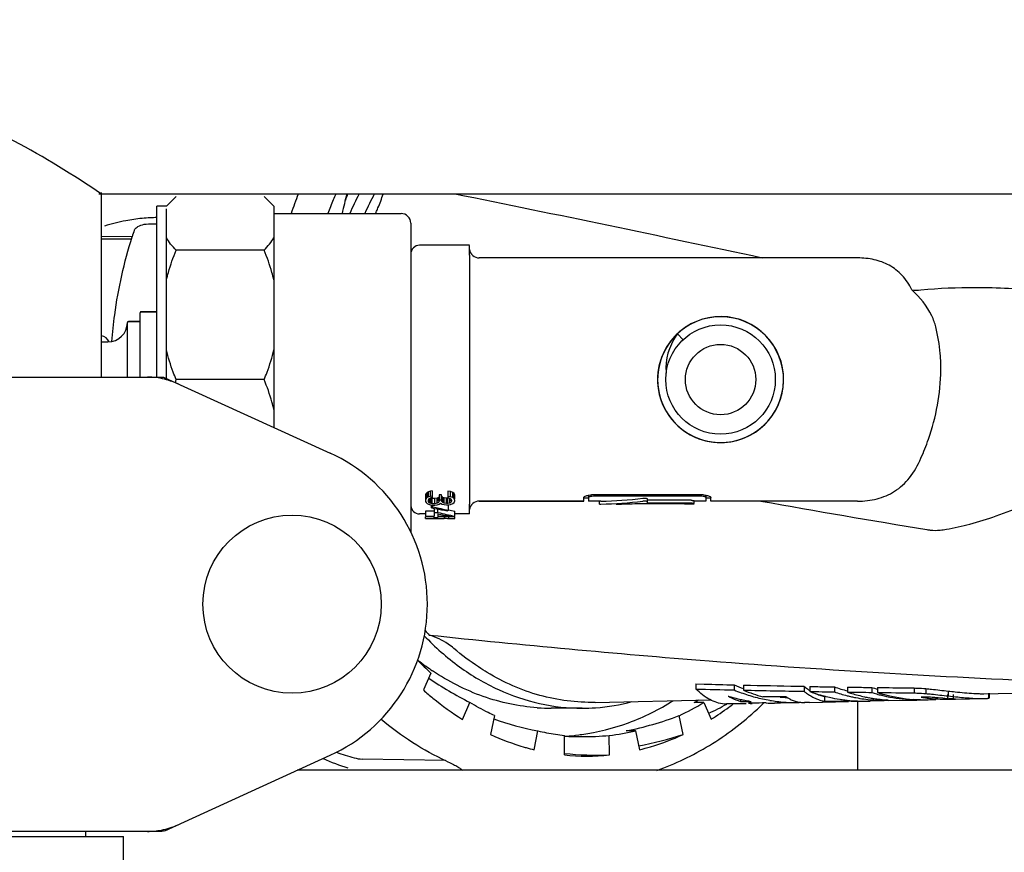
# Model space of a CAD drawing. Units: millimetres. Extents: x 18687 to 23553, y 1675 to 8407.
# Drawn here: x 21466 to 21567, y 4490 to 4576 of the extents above; entities that cross this region are included whole.
import ezdxf

# ---------------------------------------------------------------- set-up
doc = ezdxf.new("R2010")
doc.units = ezdxf.units.MM
doc.layers.add('COTAS', color=7, linetype='Continuous')
doc.styles.add('ARIAL', font='arial.ttf')
doc.dimstyles.new('Diseño_PlanosFabricacion', dxfattribs={"dimtxt": 40, "dimasz": 45, "dimexe": 10, "dimexo": 10, "dimgap": 10, "dimtad": 1, "dimtih": 1, "dimtoh": 1, "dimdec": 0, "dimzin": 1, "dimdsep": 46, "dimtxsty": 'ARIAL', "dimcen": 15, "dimadec": 0, "dimazin": 0, "dimtp": 0.05, "dimtm": 0.05, "dimtfac": 1, "dimtdec": 0, "dimtofl": 0, "dimtmove": 0, "dimatfit": 3, "dimfxl": 0, "dimtolj": 1, "dimarcsym": 0})

# ---------------------------------------------------------------- blocks, each defined once
blk = doc.blocks.new('*D4')
at = {"layer": 'COTAS', "color": 0, "lineweight": -2}
for p, q in [((21070.78, 4712.67), (22176.23, 4712.67)), ((22166.23, 4667.67), (22166.23, 4306.97)), ((22166.23, 3912.97), (22166.23, 4246.13)), ((19373.23, 3867.97), (22176.23, 3867.97))]:
    blk.add_line(p, q, dxfattribs=at)
at = {"layer": 'COTAS', "color": 0}
for points in [[(22158.73, 4667.67), (22173.73, 4667.67), (22166.23, 4712.67)], [(22158.73, 3912.97), (22173.73, 3912.97), (22166.23, 3867.97)]]:
    blk.add_solid(points, dxfattribs=at)
at = {"layer": 'Defpoints', "color": 0}
for p in [(21060.78, 4712.67), (19363.23, 3867.97), (22166.23, 3867.97)]:
    blk.add_point(p, dxfattribs=at)
at = {"layer": 'COTAS', "color": 0, "insert": (22166.23, 4276.55), "char_height": 40, "attachment_point": 5, "style": 'ARIAL'}
blk.add_mtext('\\A1;845 mm', dxfattribs=at)
blk = doc.blocks.new('*D3')
at = {"layer": 'COTAS', "color": 0, "lineweight": -2}
for p, q in [((19034.28, 4191.17), (19034.28, 4800.01)), ((21971.28, 4666.17), (21971.28, 4800.01)), ((19079.28, 4790.01), (21926.28, 4790.01))]:
    blk.add_line(p, q, dxfattribs=at)
at = {"layer": 'COTAS', "color": 0}
for points in [[(19079.28, 4797.51), (19079.28, 4782.51), (19034.28, 4790.01)], [(21926.28, 4797.51), (21926.28, 4782.51), (21971.28, 4790.01)]]:
    blk.add_solid(points, dxfattribs=at)
at = {"layer": 'Defpoints', "color": 0}
for p in [(21971.28, 4790.01), (21971.28, 4656.17), (19034.28, 4181.17)]:
    blk.add_point(p, dxfattribs=at)
at = {"layer": 'COTAS', "color": 0, "insert": (20506.78, 4820.44), "char_height": 40, "attachment_point": 5, "style": 'ARIAL'}
blk.add_mtext('\\A1;2937 mm', dxfattribs=at)

msp = doc.modelspace()

# ---------------------------------------------------------------- linework, layer by layer
for p, q in [((21474.43, 4538.92), (21474.43, 4557.84)), ((21689.38, 4557.67), (21474.17, 4557.67)), ((21482.08, 4557.42), (21481.08, 4556.42)), ((21492.08, 4556.42), (21491.08, 4557.42)), ((21481.08, 4556.42), (21480.08, 4556.42)), ((21480.08, 4538.92), (21480.08, 4556.42)), ((21481.08, 4538.78), (21481.08, 4556.15)), ((21492.08, 4556.42), (21492.08, 4533.76)), ((21492.08, 4555.67), (21505.08, 4555.67)), ((21492.08, 4555.67), (21505.08, 4555.67)), ((21479.7, 4554.63), (21480.08, 4554.63)), ((21506.08, 4554.67), (21506.08, 4523.07)), ((21477.57, 4553.28), (21474.43, 4553.32)), ((21477.5, 4553.04), (21474.43, 4553.05)), ((21491.08, 4551.92), (21482.08, 4551.92)), ((21512.08, 4552.42), (21506.98, 4552.42)), ((21512.08, 4551.42), (21512.08, 4552.41)), ((21512.08, 4551.42), (21512.08, 4525.91)), ((21551.8, 4551.12), (21513.08, 4551.12)), ((21551.8, 4551.12), (21513.08, 4551.12)), ((21478.38, 4538.92), (21478.38, 4545.52)), ((21479.98, 4545.62), (21478.48, 4545.62)), ((21478.48, 4545.62), (21479.98, 4545.62)), ((21535.76, 4544.78), (21535.16, 4544.55)), ((21535.84, 4544.81), (21535.24, 4544.59)), ((21535.92, 4544.84), (21535.32, 4544.62)), ((21536.46, 4544.97), (21535.84, 4544.81)), ((21536.54, 4544.99), (21535.92, 4544.84)), ((21537.1, 4545.07), (21536.46, 4544.97)), ((21537.73, 4545.11), (21537.1, 4545.07)), ((21539.63, 4544.84), (21539.01, 4544.99)), ((21477.08, 4538.92), (21477.08, 4544.52)), ((21478.28, 4544.62), (21477.18, 4544.62)), ((21477.18, 4544.62), (21478.28, 4544.62)), ((21534.03, 4543.91), (21533.53, 4543.51)), ((21534.05, 4543.92), (21533.55, 4543.53)), ((21534.12, 4543.97), (21533.61, 4543.58)), ((21534.19, 4544.02), (21533.68, 4543.64)), ((21534.47, 4544.19), (21534.03, 4543.91)), ((21534.59, 4544.27), (21534.05, 4543.92)), ((21534.67, 4544.31), (21534.12, 4543.97)), ((21534.74, 4544.35), (21534.19, 4544.02)), ((21535.16, 4544.55), (21534.59, 4544.27)), ((21535.24, 4544.59), (21534.67, 4544.31)), ((21535.32, 4544.62), (21534.74, 4544.35)), ((21540.88, 4544.31), (21540.31, 4544.59)), ((21541.43, 4543.98), (21540.88, 4544.31)), ((21541.93, 4543.59), (21541.43, 4543.98)), ((21533.07, 4543.07), (21532.66, 4542.58)), ((21533.09, 4543.08), (21532.67, 4542.6)), ((21533.14, 4543.15), (21532.72, 4542.66)), ((21532.97, 4542.75), (21532.74, 4542.3)), ((21533.53, 4543.51), (21533.07, 4543.07)), ((21533.55, 4543.53), (21533.09, 4543.08)), ((21533.61, 4543.58), (21533.14, 4543.15)), ((21533.68, 4543.64), (21533.36, 4543.36)), ((21533.36, 4543.36), (21533.94, 4542.74)), ((21542.35, 4543.2), (21541.88, 4543.64)), ((21542.4, 4543.15), (21541.93, 4543.59)), ((21542.78, 4542.73), (21542.35, 4543.2)), ((21542.82, 4542.67), (21542.4, 4543.15)), ((21543.16, 4542.21), (21542.78, 4542.73)), ((21474.43, 4542.52), (21475.08, 4542.52)), ((21531.41, 4539.66), (21531.34, 4539.03)), ((21531.54, 4540.29), (21531.41, 4539.66)), ((21407.93, 4538.92), (21480.62, 4538.92)), ((21480.92, 4538.85), (21497.83, 4531.13)), ((21491.08, 4538.67), (21482.08, 4538.67)), ((21541.21, 4533.21), (21541.73, 4533.58)), ((21541.73, 4533.58), (21542.22, 4534)), ((21539.4, 4532.43), (21540.02, 4532.62)), ((21539.45, 4532.44), (21540.06, 4532.64)), ((21540.02, 4532.62), (21540.6, 4532.88)), ((21540.06, 4532.64), (21540.65, 4532.9)), ((21540.6, 4532.88), (21541.16, 4533.18)), ((21540.65, 4532.9), (21541.21, 4533.21)), ((21536.28, 4532.4), (21536.91, 4532.28)), ((21536.91, 4532.28), (21537.55, 4532.23)), ((21537.44, 4532.23), (21537.87, 4532.22)), ((21537.55, 4532.23), (21538.19, 4532.24)), ((21507.64, 4527.02), (21507.58, 4526.91)), ((21507.58, 4526.91), (21507.58, 4526.17)), ((21507.77, 4527.12), (21507.64, 4527.02)), ((21507.64, 4526.48), (21507.64, 4527.02)), ((21507.77, 4526.58), (21507.64, 4526.48)), ((21507.9, 4527.19), (21507.77, 4527.12)), ((21507.77, 4526.58), (21507.77, 4527.12)), ((21507.9, 4526.65), (21507.77, 4526.58)), ((21508.09, 4527.24), (21507.9, 4527.19)), ((21507.9, 4526.65), (21507.9, 4527.19)), ((21508.09, 4526.7), (21507.9, 4526.65)), ((21507.96, 4526.48), (21508.02, 4526.53)), ((21508.02, 4526.53), (21508.15, 4526.58)), ((21508.15, 4526.51), (21508.07, 4526.54)), ((21508.28, 4527.27), (21508.09, 4527.24)), ((21508.09, 4526.7), (21508.09, 4527.24)), ((21508.28, 4526.73), (21508.09, 4526.7)), ((21508.15, 4526.58), (21508.28, 4526.6)), ((21508.28, 4527.27), (21508.28, 4526.6)), ((21508.79, 4526.54), (21508.53, 4526.49)), ((21508.92, 4526.61), (21508.79, 4526.54)), ((21508.79, 4526), (21508.79, 4526.54)), ((21508.92, 4526.22), (21508.92, 4526.61)), ((21509.24, 4526.86), (21508.98, 4526.86)), ((21508.98, 4526.86), (21508.98, 4526.22)), ((21509.24, 4526.22), (21509.24, 4526.86)), ((21509.36, 4526.61), (21509.27, 4526.73)), ((21509.49, 4526.56), (21509.36, 4526.61)), ((21509.36, 4526.07), (21509.36, 4526.61)), ((21509.75, 4526.51), (21509.49, 4526.56)), ((21509.49, 4526.02), (21509.49, 4526.56)), ((21510.13, 4527.22), (21509.87, 4527.24)), ((21509.87, 4527.24), (21509.87, 4526.58)), ((21510.13, 4526.68), (21509.87, 4526.7)), ((21509.87, 4526.58), (21510.07, 4526.53)), ((21510, 4526.54), (21509.87, 4526.51)), ((21510.07, 4526.53), (21510.19, 4526.45)), ((21510.38, 4527.12), (21510.13, 4527.22)), ((21510.13, 4526.68), (21510.13, 4527.22)), ((21510.38, 4526.58), (21510.13, 4526.68)), ((21510.51, 4527.02), (21510.38, 4527.12)), ((21510.38, 4526.58), (21510.38, 4527.12)), ((21510.51, 4526.48), (21510.38, 4526.58)), ((21510.51, 4526.48), (21510.51, 4527.02)), ((21510.58, 4526.84), (21510.51, 4527.02)), ((21510.58, 4526.45), (21510.58, 4526.84)), ((21523.78, 4526.22), (21523.78, 4526.58)), ((21524.28, 4526.52), (21523.78, 4526.52)), ((21524.28, 4526.83), (21524.28, 4526.22)), ((21535.78, 4526.88), (21524.78, 4526.88)), ((21535.78, 4526.72), (21524.78, 4526.72)), ((21536.28, 4526.83), (21536.28, 4526.22)), ((21536.78, 4526.52), (21536.28, 4526.52)), ((21536.78, 4526.22), (21536.78, 4526.58)), ((21507.64, 4526.48), (21507.58, 4526.38)), ((21507.58, 4526.17), (21507.64, 4526.07)), ((21507.64, 4526.07), (21507.77, 4525.97)), ((21507.77, 4525.97), (21507.9, 4525.9)), ((21507.9, 4526.35), (21507.96, 4526.48)), ((21507.9, 4526.2), (21507.9, 4526.35)), ((21507.96, 4526.07), (21507.9, 4526.2)), ((21507.9, 4525.9), (21508.09, 4525.85)), ((21507.96, 4526.07), (21507.96, 4526.35)), ((21508.02, 4526.02), (21507.96, 4526.07)), ((21508.02, 4526.02), (21508.02, 4526.48)), ((21508.15, 4525.97), (21508.02, 4526.02)), ((21508.09, 4525.85), (21508.28, 4525.82)), ((21508.28, 4526.49), (21508.15, 4526.51)), ((21508.15, 4525.97), (21508.15, 4526.51)), ((21508.28, 4525.95), (21508.15, 4525.97)), ((21508.21, 4525.54), (21508.21, 4525.82)), ((21508.34, 4525.62), (21508.21, 4525.54)), ((21508.21, 4525.54), (21508.67, 4525.45)), ((21508.53, 4526.49), (21508.28, 4526.49)), ((21508.28, 4525.95), (21508.28, 4526.49)), ((21508.53, 4525.95), (21508.28, 4525.95)), ((21508.28, 4525.82), (21508.53, 4525.82)), ((21508.34, 4525.62), (21508.34, 4525.82)), ((21509.17, 4525.45), (21508.34, 4525.62)), ((21508.53, 4525.95), (21508.53, 4526.49)), ((21508.79, 4526), (21508.53, 4525.95)), ((21508.53, 4525.82), (21508.79, 4525.85)), ((21508.92, 4526.07), (21508.79, 4526)), ((21508.79, 4525.85), (21508.98, 4525.9)), ((21508.98, 4526.22), (21508.92, 4526.07)), ((21509.24, 4526.32), (21508.98, 4526.32)), ((21508.98, 4525.9), (21509.11, 4526.02)), ((21509.11, 4526.02), (21509.3, 4525.92)), ((21509.36, 4526.07), (21509.24, 4526.22)), ((21509.3, 4525.92), (21509.49, 4525.87)), ((21509.49, 4526.02), (21509.36, 4526.07)), ((21509.75, 4525.97), (21509.49, 4526.02)), ((21509.49, 4525.87), (21509.75, 4525.85)), ((21509.87, 4526.51), (21509.75, 4526.51)), ((21509.75, 4525.97), (21509.75, 4526.51)), ((21509.87, 4525.97), (21509.75, 4525.97)), ((21509.75, 4525.85), (21509.87, 4525.85)), ((21509.87, 4525.97), (21509.87, 4526.51)), ((21510.07, 4526.02), (21509.87, 4525.97)), ((21509.87, 4525.85), (21510.13, 4525.87)), ((21509.94, 4525.3), (21509.94, 4525.83)), ((21510.07, 4526.02), (21510.07, 4526.45)), ((21510.19, 4526.1), (21510.07, 4526.02)), ((21510.13, 4525.87), (21510.38, 4525.97)), ((21510.19, 4526.45), (21510.26, 4526.32)), ((21510.19, 4526.25), (21510.19, 4526.32)), ((21510.26, 4526.22), (21510.19, 4526.1)), ((21510.26, 4526.32), (21510.26, 4526.22)), ((21510.38, 4525.97), (21510.51, 4526.07)), ((21510.58, 4526.3), (21510.51, 4526.48)), ((21510.51, 4526.07), (21510.58, 4526.25)), ((21510.58, 4526.25), (21510.58, 4526.3)), ((21512.08, 4524.92), (21512.08, 4525.91)), ((21523.78, 4526.22), (21513.08, 4526.22)), ((21513.08, 4526.22), (21523.78, 4526.22)), ((21525.38, 4526.22), (21524.28, 4526.22)), ((21525.38, 4525.92), (21525.38, 4526.22)), ((21529.27, 4525.98), (21529.27, 4525.93)), ((21534.08, 4525.93), (21529.27, 4525.93)), ((21530.27, 4526.47), (21530.27, 4526)), ((21534.78, 4526.31), (21530.27, 4526.31)), ((21534.78, 4526), (21530.27, 4526)), ((21534.08, 4525.92), (21534.08, 4525.93)), ((21535.08, 4525.92), (21534.08, 4525.92)), ((21535.08, 4525.97), (21535.08, 4526.27)), ((21536.28, 4526.22), (21535.08, 4526.22)), ((21535.08, 4525.92), (21535.08, 4525.92)), ((21551.79, 4526.22), (21536.78, 4526.22)), ((21551.79, 4526.22), (21536.78, 4526.22)), ((21507.58, 4524.92), (21506.98, 4524.92)), ((21508.47, 4525.19), (21507.58, 4525.19)), ((21507.58, 4525.19), (21507.58, 4524.67)), ((21507.58, 4524.68), (21508.47, 4524.68)), ((21508.47, 4524.62), (21507.58, 4524.62)), ((21507.58, 4524.43), (21507.58, 4524.62)), ((21508.47, 4525.45), (21508.47, 4524.68)), ((21508.47, 4525.06), (21508.85, 4525.06)), ((21508.47, 4524.52), (21508.47, 4524.62)), ((21508.85, 4524.52), (21508.47, 4524.52)), ((21508.85, 4525.06), (21508.85, 4525.45)), ((21508.85, 4524.94), (21508.85, 4524.68)), ((21508.85, 4524.68), (21510.07, 4524.68)), ((21510.58, 4524.62), (21508.85, 4524.62)), ((21508.85, 4524.52), (21508.85, 4524.62)), ((21509.49, 4524.62), (21509.49, 4524.45)), ((21509.94, 4524.62), (21509.94, 4524.43)), ((21510.58, 4524.68), (21510.58, 4525.19)), ((21512.08, 4524.92), (21510.58, 4524.92)), ((21510.58, 4524.43), (21510.58, 4524.62)), ((21507.58, 4524.43), (21509.49, 4524.43)), ((21509.94, 4524.43), (21510.58, 4524.43)), ((21508.14, 4508.62), (21507.38, 4506.89)), ((21535.24, 4507.51), (21535.24, 4506.99)), ((21535.24, 4507.51), (21536.11, 4507.49)), ((21539.17, 4507.41), (21539.17, 4506.89)), ((21540.14, 4507.39), (21540.14, 4506.87)), ((21540.14, 4507.39), (21540.82, 4507.37)), ((21546.32, 4507.26), (21546.32, 4506.74)), ((21546.9, 4507.25), (21546.9, 4506.73)), ((21546.9, 4507.25), (21547.74, 4507.23)), ((21549.42, 4507.2), (21549.42, 4506.69)), ((21550.76, 4507.18), (21550.76, 4506.67)), ((21550.76, 4507.18), (21551.59, 4507.17)), ((21553.25, 4507.15), (21553.25, 4506.64)), ((21553.83, 4507.14), (21553.83, 4506.63)), ((21553.83, 4507.14), (21554.66, 4507.13)), ((21557.59, 4507.1), (21557.59, 4506.59)), ((21558.79, 4507.03), (21558.79, 4506.52)), ((21560.99, 4506.43), (21560.99, 4505.93)), ((21561.07, 4506.78), (21561.07, 4506.28)), ((21561.59, 4506.44), (21561.59, 4505.95)), ((21564.7, 4506.51), (21576.23, 4506.77)), ((21565.18, 4506.55), (21565.18, 4506.04)), ((21565.25, 4506.57), (21565.25, 4506.07)), ((21511.37, 4503.88), (21512.12, 4505.62)), ((21524.95, 4505.62), (21536.72, 4505.89)), ((21536.05, 4505.62), (21535.08, 4505.62)), ((21536.05, 4505.62), (21536.81, 4503.89)), ((21538.56, 4506.26), (21538.59, 4506.24)), ((21539.81, 4505.93), (21539.81, 4505.72)), ((21539.81, 4505.72), (21540.8, 4505.72)), ((21540.39, 4505.48), (21540.07, 4505.48)), ((21540.84, 4505.54), (21540.64, 4505.54)), ((21540.8, 4505.72), (21540.92, 4505.72)), ((21541.02, 4505.54), (21540.84, 4505.54)), ((21545.8, 4505.65), (21545.8, 4505.59)), ((21546.43, 4505.61), (21546.38, 4505.6)), ((21546.88, 4505.62), (21546.43, 4505.61)), ((21546.88, 4505.62), (21550.87, 4505.7)), ((21548.4, 4506.23), (21548.54, 4506.24)), ((21548.4, 4506.23), (21548.4, 4505.74)), ((21550.87, 4505.83), (21550.87, 4505.77)), ((21551.78, 4505.72), (21551.78, 4498.67)), ((21552.23, 4505.73), (21552.26, 4505.74)), ((21554.51, 4505.79), (21553.08, 4505.75)), ((21553.39, 4506.02), (21553.39, 4505.85)), ((21554.5, 4505.82), (21554.68, 4505.83)), ((21554.93, 4505.8), (21557.87, 4505.86)), ((21558.65, 4506.15), (21558.31, 4506.15)), ((21558.32, 4505.87), (21558.38, 4505.87)), ((21558.91, 4506.15), (21558.65, 4506.15)), ((21559.02, 4505.89), (21559.8, 4505.9)), ((21560.04, 4506.08), (21559.79, 4506.1)), ((21560.51, 4506.05), (21560.04, 4506.08)), ((21560.73, 4506.03), (21560.51, 4506.05)), ((21560.99, 4505.93), (21561.59, 4505.95)), ((21561.8, 4505.95), (21564.71, 4506.01)), ((21523.6, 4505.02), (21520.45, 4505.02)), ((21514.64, 4504.26), (21514.25, 4502.32)), ((21533.94, 4502.33), (21533.53, 4504.26)), ((21518.7, 4500.77), (21519.08, 4502.7)), ((21529.09, 4502.7), (21528.12, 4502.7)), ((21529.09, 4502.7), (21529.49, 4500.77)), ((21521.79, 4502.24), (21521.79, 4500.24)), ((21526.4, 4500.24), (21526.38, 4502.24)), ((21480.92, 4492.48), (21497.83, 4500.2)), ((21509.62, 4499.66), (21501.09, 4499.82)), ((21576.23, 4498.67), (21494.47, 4498.67)), ((21407.93, 4492.42), (21480.62, 4492.42)), ((21472.83, 4491.87), (21472.83, 4492.42)), ((21411.88, 4491.87), (21476.68, 4491.87)), ((21476.68, 4488.67), (21476.68, 4491.87))]:
    msp.add_line(p, q)
for points in [[(21540.31, 4544.59), (21539.71, 4544.81), (21539.09, 4544.97), (21538.45, 4545.07), (21537.82, 4545.11), (21537.18, 4545.08), (21536.54, 4544.99)], [(21539.01, 4544.99), (21538.38, 4545.08), (21537.73, 4545.11)], [(21541.88, 4543.64), (21541.36, 4544.02), (21540.81, 4544.35), (21540.23, 4544.62), (21539.63, 4544.84)], [(21532.72, 4542.66), (21532.35, 4542.14), (21532.03, 4541.59), (21531.77, 4541), (21531.57, 4540.39), (21531.43, 4539.77), (21531.35, 4539.13)], [(21533.36, 4543.36), (21533.24, 4543.19), (21532.97, 4542.75)], [(21544.22, 4538.51), (21544.2, 4539.15), (21544.12, 4539.78), (21543.98, 4540.41), (21543.78, 4541.01), (21543.51, 4541.6), (21543.2, 4542.15), (21542.82, 4542.67)], [(21532.66, 4542.58), (21532.29, 4542.05), (21531.98, 4541.49), (21531.73, 4540.9), (21531.54, 4540.29)], [(21532.67, 4542.6), (21532.31, 4542.07), (21531.99, 4541.51), (21531.74, 4540.93), (21531.55, 4540.32)], [(21532.74, 4542.3), (21532.54, 4541.83), (21532.39, 4541.36), (21532.28, 4540.88), (21532.22, 4540.4)], [(21544.2, 4539.21), (21544.11, 4539.85), (21543.96, 4540.47), (21543.75, 4541.08), (21543.48, 4541.66), (21543.16, 4542.21)], [(21531.55, 4540.32), (21531.41, 4539.69), (21531.34, 4539.05)], [(21532.22, 4540.4), (21532.19, 4539.92), (21532.2, 4539.45), (21532.22, 4539.31)], [(21531.35, 4539.13), (21531.33, 4538.49), (21531.38, 4537.85), (21531.5, 4537.22), (21531.67, 4536.61), (21531.91, 4536.01), (21532.2, 4535.44), (21532.55, 4534.9), (21532.95, 4534.4), (21533.39, 4533.94), (21533.88, 4533.53), (21534.41, 4533.17), (21534.98, 4532.86), (21535.57, 4532.61), (21536.18, 4532.42)], [(21531.34, 4539.05), (21531.34, 4538.41), (21531.39, 4537.78), (21531.51, 4537.15), (21531.69, 4536.54), (21531.94, 4535.94), (21532.23, 4535.38), (21532.59, 4534.84), (21532.99, 4534.35), (21533.44, 4533.9), (21533.94, 4533.49), (21534.47, 4533.14), (21535.03, 4532.83), (21535.63, 4532.59), (21536.24, 4532.41), (21536.87, 4532.29), (21537.5, 4532.23)], [(21531.34, 4539.03), (21531.34, 4538.38), (21531.4, 4537.75)], [(21544.18, 4537.93), (21544.22, 4538.57), (21544.2, 4539.21)], [(21531.4, 4537.75), (21531.52, 4537.12), (21531.71, 4536.5), (21531.95, 4535.91), (21532.25, 4535.35), (21532.61, 4534.82), (21533.02, 4534.32), (21533.47, 4533.87)], [(21542.22, 4534), (21542.66, 4534.46), (21543.05, 4534.97), (21543.39, 4535.51), (21543.68, 4536.08), (21543.91, 4536.68), (21544.07, 4537.3), (21544.18, 4537.93)], [(21543.02, 4534.92), (21543.37, 4535.46), (21543.66, 4536.03), (21543.89, 4536.63), (21544.06, 4537.24), (21544.17, 4537.87), (21544.22, 4538.51)], [(21541.16, 4533.18), (21541.69, 4533.55), (21542.18, 4533.96), (21542.62, 4534.42), (21543.02, 4534.92)], [(21533.47, 4533.87), (21533.97, 4533.47), (21534.5, 4533.11), (21535.07, 4532.82), (21535.67, 4532.58), (21536.28, 4532.4)], [(21536.18, 4532.42), (21536.81, 4532.3), (21537.44, 4532.23)], [(21537.5, 4532.23), (21538.14, 4532.23), (21538.78, 4532.3), (21539.4, 4532.43)], [(21538.19, 4532.24), (21538.83, 4532.31), (21539.45, 4532.44)]]:
    msp.add_lwpolyline(points)
for centre, radius in [((21537.78, 4538.67), 5.6), ((21537.78, 4538.67), 3.6), ((21493.93, 4515.67), 9.12)]:
    msp.add_circle(centre, radius)
for centre, radius, start, end in [((21539.22, 4540.03), 48.01, 158.4492, 160.9774), ((21538.59, 4540.24), 43.81, 157.4176, 159.3749), ((21537.98, 4540.49), 43.15, 156.5389, 157.4165), ((21536.87, 4547.29), 38.74, 164.4611, 167.5109), ((21536.57, 4543.66), 39.52, 159.2358, 160.1984), ((21533.08, 4541), 36.34, 152.6908, 156.1886), ((21534.44, 4540.85), 36.24, 152.3335, 155.8504), ((20944.25, 1760.53), 2853.89, 77.90929, 78.5542), ((21539.29, 4537.72), 40.97, 153.8346, 154.0284), ((21505.08, 4554.67), 1, 0, 90), ((21521.01, 4539.45), 45.59, 161.4431, 162.3426), ((21506.98, 4551.52), 0.9, 90, 180.0001), ((21513.08, 4552.12), 1, 187.4984, 270), ((21557.85, 4551.99), 4.16, 263.2157, 275.7875), ((21478.28, 4544.72), 0.1, 270, 360), ((21478.48, 4545.52), 0.1, 90, 180), ((21479.98, 4545.52), 0.1, 19.9993, 90), ((21537.78, 4538.67), 6.45, 95.1787, 94.8978), ((21475.08, 4544.52), 2, 270, 0), ((21477.18, 4544.52), 0.1, 90, 180), ((21474.28, 4542.13), 1.03, 22.364, 81.6269), ((21543.06, 4539.8), 17.27, 359.4265, 1.9882), ((21479.13, 4531.35), 7.57, 76.5942, 89.988), ((21479.14, 4531.4), 7.51, 73.6414, 76.5579), ((21479.12, 4531.34), 7.57, 65.4729, 73.6291), ((21503.66, 4529.73), 23.36, 157.4977, 158.2644), ((21490.78, 4515.67), 17, 294.5295, 65.4705), ((21524.78, 4523.95), 2.92, 92.5244, 94.0706), ((21524.78, 4523.98), 2.9, 90.0084, 92.5344), ((21535.78, 4523.97), 2.91, 85.92, 89.9911), ((21535.78, 4525.06), 1.66, 86.8577, 89.9866), ((21506.98, 4525.82), 0.9, 184.6908, 270), ((21513.08, 4525.22), 1, 90, 172.5016), ((21534.78, 4523.54), 2.46, 88.7274, 89.9954), ((21776.29, 5844.65), 1339.1, 259.91985, 260.65628), ((21558.3, 4539.34), 16.2, 276.8939, 279.1877), ((21529.22, 4531.89), 28.76, 221.129, 222.3772), ((21614.02, 5503.86), 997, 263.89442, 265.54641), ((21522.73, 4530.31), 25.86, 231.9185, 234.315), ((21528.09, 4530.68), 29.74, 224.211, 227.8754), ((21613.15, 5492.11), 985.22, 265.54377, 267.69852), ((21522.38, 4529.82), 25.25, 234.3175, 236.1373), ((21528.18, 4537.62), 35.8, 235.5364, 243.3612), ((21570.96, 5832.95), 1325.92, 268.49386, 268.62618), ((21545.95, 4523.36), 17.33, 246.9872, 250.407), ((21570.19, 5842.17), 1335.64, 268.50043, 268.66922), ((21545.91, 4523.04), 17.5, 247.3506, 249.864), ((21545.81, 4522.76), 17.2, 249.8644, 252.4033), ((21546.64, 4522.7), 17.12, 247.6575, 254.6378), ((21570.74, 5866.36), 1359.83, 268.71047, 268.97119), ((21571.39, 5851.41), 1344.38, 268.69721, 268.93173), ((21550.34, 4511.83), 6.48, 231.7352, 234.2176), ((21549.93, 4511.26), 5.78, 234.1685, 239.5417), ((21552.72, 4522.83), 17.12, 250.1299, 251.9087), ((21552.61, 4522.49), 16.76, 251.8979, 257.3131), ((21549.29, 4510.49), 4.35, 245.0712, 251.7528), ((21554.91, 4522.88), 16.61, 250.7028, 255.5517), ((21554.9, 4522.63), 16.85, 251.0329, 255.6667), ((21556.13, 4522.74), 16.94, 251.5297, 253.0684), ((21556.05, 4522.45), 16.64, 253.0606, 257.7331), ((21558.33, 4522.9), 16.55, 252.1251, 254.2168), ((21558.32, 4522.66), 16.8, 252.4341, 254.2315), ((21558.27, 4522.49), 16.64, 254.2317, 256.04), ((21558.82, 4522.6), 16.74, 252.6438, 255.2303), ((21571.35, 5904.26), 1397.74, 269.28182, 269.43606), ((21558.69, 4522.06), 16.18, 255.1761, 265.766), ((21572.2, 5909.54), 1402.52, 269.2836, 269.40319), ((21523.58, 4525.03), 20.01, 274.0523, 284.9084), ((21522.93, 4526.87), 24.98, 295.1133, 301.6884), ((21519.35, 4537), 35.1, 296.6226, 297.4892), ((21543.51, 4522.48), 16.96, 253.0247, 253.9392), ((21521.48, 4528.33), 28.85, 306.4658, 307.5804), ((21543.47, 4522.35), 16.83, 253.9381, 255.7774), ((21543.42, 4522.16), 16.63, 255.7761, 258.5613), ((21543.39, 4521.99), 16.45, 258.5635, 260.4349), ((21545.72, 4522.49), 16.92, 252.4038, 254.9714), ((21541.24, 4509.22), 3.73, 260.6627, 265.9658), ((21543.37, 4521.9), 16.36, 260.4359, 261.3762), ((21541.24, 4509.17), 3.68, 265.9804, 266.6499), ((21545.64, 4522.16), 16.57, 254.9654, 260.1986), ((21518.51, 4530.01), 34.05, 312.5683, 314.0965), ((21543.31, 4521.6), 16.06, 266.8556, 269.9204), ((21545.59, 4521.89), 16.3, 260.2092, 262.856), ((21545.57, 4521.73), 16.14, 262.8543, 268.1791), ((21545.55, 4521.89), 15.81, 263.9455, 266.3925), ((21546.52, 4509.36), 3.79, 244.485, 251.4162), ((21545.56, 4521.6), 16.01, 268.1851, 270.8731), ((21546.41, 4509.06), 3.46, 251.4787, 255.1706), ((21546.37, 4508.89), 3.29, 255.167, 260.1477), ((21546.35, 4508.78), 3.18, 260.1656, 262.8847), ((21546.34, 4508.7), 3.1, 262.8789, 270.8335), ((21549.62, 4510.75), 5.18, 239.5933, 242.4967), ((21549.4, 4510.31), 4.69, 242.4517, 248.6764), ((21549.25, 4509.95), 4.3, 248.729, 252.0325), ((21549.16, 4510.09), 3.93, 251.7755, 258.8522), ((21549.17, 4509.67), 4.01, 252.0031, 258.9472), ((21552.52, 4522.12), 16.38, 257.3245, 261.003), ((21552.5, 4521.95), 16.21, 261.0073, 262.8584), ((21552.48, 4521.82), 16.08, 262.8568, 266.5863), ((21554.82, 4522.34), 16.55, 255.6773, 257.2437), ((21551.91, 4521.71), 15.98, 266.2701, 270.3261), ((21554.79, 4522.22), 16.43, 257.2439, 258.8206), ((21552.23, 4518.4), 12.65, 266.8162, 267.4865), ((21554.75, 4522), 16.2, 258.8136, 264.7708), ((21552.32, 4520.53), 14.78, 267.4843, 268.0868), ((21552.47, 4525.62), 19.88, 268.1551, 269.6121), ((21551.91, 4521.66), 15.93, 270.3285, 271.1408), ((21551.91, 4521.65), 15.92, 271.2804, 272.6768), ((21552.51, 4532), 26.25, 269.6052, 270.3997), ((21555.99, 4522.19), 16.38, 257.7431, 259.3219), ((21551.91, 4521.65), 15.92, 272.6769, 273.5765), ((21552.48, 4537.52), 31.77, 270.3869, 270.7265), ((21552.43, 4541.43), 35.68, 270.7259, 271.0337), ((21555.97, 4522.09), 16.27, 259.3221, 260.9074), ((21554.73, 4521.83), 16.03, 264.7827, 265.1961), ((21555.95, 4522), 16.18, 260.9076, 262.4985), ((21555.94, 4521.92), 16.1, 262.4986, 264.0963), ((21558.24, 4522.34), 16.48, 256.0402, 257.8604), ((21554.3, 4519.89), 14.07, 269.9354, 270.7976), ((21555.93, 4521.85), 16.03, 264.0965, 265.7014), ((21558.17, 4522.03), 16.16, 257.8487, 267.0871), ((21558.15, 4521.78), 15.9, 267.118, 268.9903), ((21558.67, 4521.81), 15.92, 265.7807, 268.4544), ((21558.23, 4524.02), 18.15, 268.8675, 269.2599), ((21558.67, 4521.77), 15.88, 268.4554, 269.8846), ((21560.95, 4522.06), 16.13, 260.5909, 262.7232), ((21558.21, 4513.55), 7.68, 270.7683, 271.2705), ((21558.67, 4521.75), 15.87, 269.8847, 270.8839), ((21560.93, 4521.95), 16.02, 262.7236, 264.8651), ((21558.81, 4499.06), 7.09, 88.7582, 89.185), ((21558.67, 4521.74), 15.86, 270.884, 271.2806), ((21560.93, 4521.89), 15.95, 264.8661, 265.9404), ((21560.92, 4521.83), 15.89, 265.9396, 269.1684), ((21560.92, 4521.78), 15.84, 269.17, 270.2487), ((21566.72, 4585.28), 79.48, 265.6758, 265.9575), ((21569.59, 4578.98), 73.2, 263.3178, 264.0816), ((21520.46, 4525.47), 20.46, 265.958, 266.1907), ((21520.45, 4525.41), 20.39, 266.1894, 269.9996), ((21523.6, 4524.82), 19.8, 270.0012, 274.0399), ((21522.1, 4527.47), 27.79, 301.9598, 306.4938), ((21525.31, 4534.52), 32.43, 250.6457, 258.9231), ((21521.81, 4534.84), 32.75, 281.1174, 290.9642), ((21524.25, 4524.52), 22.42, 256.6866, 259.0281), ((21524.11, 4523.79), 21.68, 259.0274, 263.8638), ((21524.04, 4523.99), 21.88, 276.1566, 283.3466), ((21524.56, 4524.66), 24.6, 245.2096, 253.7893), ((21523.6, 4533.47), 31.36, 266.6759, 270.0004), ((21520.51, 4524.34), 22.23, 273.6731, 277.1781), ((21520.49, 4524.44), 22.32, 277.1766, 277.9176), ((21523.61, 4533.38), 31.27, 269.9907, 275.0911), ((21507.9, 4526.65), 27.78, 250.2077, 254.0863), ((21524.29, 4523.82), 23.72, 253.8574, 254.3262), ((21524.24, 4523.66), 23.55, 254.3243, 256.3819), ((21506.93, 4522.05), 24.26, 246.097, 252.5514), ((21501.15, 4503), 3.18, 254.1275, 268.9502), ((21524.09, 4522.77), 22.65, 264.1763, 275.8552), ((21479.13, 4499.98), 7.57, 270.0042, 280.8771), ((21479.13, 4499.98), 7.57, 280.9387, 294.5167)]:
    msp.add_arc(centre, radius, start, end)
for centre, major_axis, ratio, start_param, end_param in [((21525.08, 4538.67), (21.56, 0), 0.57735, -1.549927, -1.348884), ((21525.08, 4538.67), (22.08, 0), 0.57735, -1.550418, -1.354189), ((21527.08, 4538.67), (22.08, 0), 0.57735, 4.712389, 4.812001), ((21519.14, 4538.67), (27.99, 0), 0.509167, 4.329186, 4.372552), ((21513.74, 4538.67), (16.37, 0), 0.87037, 4.409535, 4.518188), ((21513.2, 4538.67), (16.27, 0), 0.876096, 4.441546, 4.518188), ((21519.63, 4538.67), (27.99, 0), 0.509167, 4.329186, 4.358561), ((21506.58, 4538.67), (0, 14.25), 0.680852, -2.801756, -2.787765), ((21513.74, 4538.67), (15.8, 0), 0.87037, -1.813582, -1.772154), ((21511.72, 4538.67), (25.47, 0), 0.559523, -1.658628, -1.641029), ((21525, 4539.51), (14.29, 36.36), 0.877371, 3.899692, 3.956543), ((21525.13, 4539.1), (9.81, 37.4), 0.911596, -2.740656, -2.610455), ((21525.17, 4538.67), (0, 38.45), 0.927206, -3.236163, -3.107177)]:
    msp.add_ellipse(centre, major_axis=major_axis, ratio=ratio, start_param=start_param, end_param=end_param)
for points, knots in [([(21474.42, 4557.67), (21471.54, 4559.62), (21465.62, 4563.25), (21455.69, 4567.85), (21448.24, 4569.26), (21444.28, 4569.26)], [0, 0, 0, 0, 0.319203, 0.636382, 1, 1, 1, 1]), ([(21502.52, 4555.79), (21502.59, 4555.94), (21502.87, 4556.55), (21503.1, 4557.18), (21503.24, 4557.67)], [0, 0, 0, 0, 0.246501, 1, 1, 1, 1]), ([(21477.73, 4555.07), (21477.46, 4555.03), (21476.46, 4554.85), (21475.47, 4554.61), (21474.75, 4554.38)], [0, 0, 0, 0, 0.265682, 1, 1, 1, 1]), ([(21480.08, 4555.25), (21479.86, 4555.25), (21479.08, 4555.23), (21478.3, 4555.16), (21477.73, 4555.07)], [0, 0, 0, 0, 0.269924, 1, 1, 1, 1]), ([(21477.8, 4553.96), (21477.81, 4554), (21477.89, 4554.16), (21478.04, 4554.27), (21478.16, 4554.34)], [0, 0, 0, 0, 0.212003, 1, 1, 1, 1]), ([(21478.16, 4554.34), (21478.35, 4554.46), (21478.87, 4554.61), (21479.4, 4554.63), (21479.7, 4554.63)], [0, 0, 0, 0, 0.426918, 1, 1, 1, 1]), ([(21475.49, 4542.56), (21475.56, 4543.48), (21475.95, 4547.1), (21476.75, 4550.68), (21477.57, 4553.28)], [0, 0, 0, 0, 0.251929, 1, 1, 1, 1]), ([(21482.08, 4551.92), (21481.88, 4552.12), (21481.51, 4552.52), (21481.2, 4552.96), (21481.08, 4553.19)], [0, 0, 0, 0, 0.520391, 1, 1, 1, 1]), ([(21491.08, 4551.92), (21491.27, 4552.12), (21491.64, 4552.52), (21491.95, 4552.96), (21492.08, 4553.19)], [0, 0, 0, 0, 0.520391, 1, 1, 1, 1]), ([(21481.08, 4548.87), (21481.14, 4549.13), (21481.41, 4550.17), (21481.77, 4551.18), (21482.08, 4551.92)], [0, 0, 0, 0, 0.24944, 1, 1, 1, 1]), ([(21492.08, 4548.87), (21492.01, 4549.13), (21491.74, 4550.17), (21491.38, 4551.18), (21491.08, 4551.92)], [0, 0, 0, 0, 0.24944, 1, 1, 1, 1]), ([(21557.36, 4547.86), (21557.09, 4548.4), (21556.44, 4549.38), (21555.08, 4550.45), (21553.49, 4551.01), (21552.37, 4551.12), (21551.8, 4551.12)], [0, 0, 0, 0, 0.265601, 0.508029, 0.748151, 1, 1, 1, 1]), ([(21559.8, 4544.06), (21559.71, 4544.44), (21559.17, 4545.88), (21558.17, 4547.09), (21557.36, 4547.86)], [0, 0, 0, 0, 0.262807, 1, 1, 1, 1]), ([(21558.27, 4547.85), (21560.13, 4548.04), (21564.26, 4548.2), (21570.74, 4547.87), (21577.51, 4546.88), (21581.96, 4545.72), (21584.05, 4544.97)], [0, 0, 0, 0, 0.215104, 0.473665, 0.745296, 1, 1, 1, 1]), ([(21560.31, 4540.4), (21560.3, 4540.72), (21560.23, 4541.95), (21560.02, 4543.17), (21559.8, 4544.06)], [0, 0, 0, 0, 0.257725, 1, 1, 1, 1]), ([(21482.08, 4538.67), (21481.97, 4538.91), (21481.58, 4539.91), (21481.26, 4540.94), (21481.08, 4541.72)], [0, 0, 0, 0, 0.250774, 1, 1, 1, 1]), ([(21491.08, 4538.67), (21491.18, 4538.91), (21491.57, 4539.91), (21491.89, 4540.94), (21492.08, 4541.72)], [0, 0, 0, 0, 0.250774, 1, 1, 1, 1]), ([(21558.28, 4530.61), (21558.57, 4531.25), (21559.7, 4534.13), (21560.3, 4537.24), (21560.32, 4539.63)], [0, 0, 0, 0, 0.225314, 1, 1, 1, 1]), ([(21492.08, 4535.61), (21492.01, 4535.87), (21491.74, 4536.91), (21491.38, 4537.92), (21491.08, 4538.67)], [0, 0, 0, 0, 0.24944, 1, 1, 1, 1]), ([(21560.88, 4523.35), (21561.69, 4523.48), (21563.41, 4523.87), (21567.13, 4525.05), (21572.07, 4527.13), (21577.96, 4530.09), (21581.83, 4532.31), (21583.7, 4533.43)], [0, 0, 0, 0, 0.09845, 0.210804, 0.465885, 0.73889, 1, 1, 1, 1]), ([(21551.79, 4526.22), (21552.46, 4526.22), (21553.79, 4526.36), (21555.67, 4527.15), (21557.25, 4528.62), (21557.97, 4529.9), (21558.28, 4530.61)], [0, 0, 0, 0, 0.24132, 0.475719, 0.721419, 1, 1, 1, 1]), ([(21523.78, 4526.62), (21523.81, 4526.67), (21523.99, 4526.76), (21524.16, 4526.81), (21524.28, 4526.83)], [0, 0, 0, 0, 0.363761, 1, 1, 1, 1]), ([(21524.28, 4526.83), (21524.3, 4526.84), (21524.4, 4526.85), (21524.49, 4526.86), (21524.57, 4526.87)], [0, 0, 0, 0, 0.237955, 1, 1, 1, 1]), ([(21524.78, 4526.72), (21524.67, 4526.72), (21524.52, 4526.71), (21524.36, 4526.66), (21524.3, 4526.63), (21524.28, 4526.61)], [0, 0, 0, 0, 0.631492, 0.857891, 1, 1, 1, 1]), ([(21524.28, 4526.61), (21524.28, 4526.6), (21524.28, 4526.6), (21524.28, 4526.59), (21524.28, 4526.58)], [0, 0, 0, 0, 0.532936, 1, 1, 1, 1]), ([(21529.82, 4526.52), (21529.87, 4526.53), (21529.97, 4526.53), (21530.12, 4526.52), (21530.21, 4526.51), (21530.27, 4526.48), (21530.27, 4526.47)], [0, 0, 0, 0, 0.326384, 0.651971, 0.891959, 1, 1, 1, 1]), ([(21536.27, 4526.61), (21536.24, 4526.65), (21536.09, 4526.69), (21535.96, 4526.71), (21535.87, 4526.72)], [0, 0, 0, 0, 0.364154, 1, 1, 1, 1]), ([(21535.98, 4526.87), (21536.01, 4526.87), (21536.11, 4526.86), (21536.2, 4526.84), (21536.28, 4526.83)], [0, 0, 0, 0, 0.260568, 1, 1, 1, 1]), ([(21536.28, 4526.58), (21536.28, 4526.59), (21536.27, 4526.59), (21536.27, 4526.6), (21536.27, 4526.61)], [0, 0, 0, 0, 0.467464, 1, 1, 1, 1]), ([(21536.28, 4526.83), (21536.39, 4526.81), (21536.56, 4526.76), (21536.74, 4526.67), (21536.77, 4526.62)], [0, 0, 0, 0, 0.636227, 1, 1, 1, 1]), ([(21525.53, 4526.22), (21525.51, 4526.22), (21525.48, 4526.22), (21525.35, 4526.21), (21525.38, 4526.22)], [0, 0, 0, 0, 0.412332, 1, 1, 1, 1]), ([(21525.38, 4525.92), (21525.37, 4525.92), (21525.48, 4525.92), (21525.48, 4525.92), (21525.53, 4525.92)], [0, 0, 0, 0, 0.068257, 1, 1, 1, 1]), ([(21530.27, 4526.16), (21530.27, 4526.18), (21530.21, 4526.2), (21530.12, 4526.22), (21529.97, 4526.23), (21529.87, 4526.22), (21529.82, 4526.21)], [0, 0, 0, 0, 0.107261, 0.347405, 0.67332, 1, 1, 1, 1]), ([(21534.78, 4526.31), (21534.81, 4526.31), (21534.88, 4526.3), (21534.98, 4526.3), (21535.03, 4526.29), (21535.08, 4526.28), (21535.08, 4526.27)], [0, 0, 0, 0, 0.378194, 0.699869, 0.915813, 1, 1, 1, 1]), ([(21535.08, 4525.97), (21535.08, 4525.98), (21535.04, 4525.99), (21535, 4525.99), (21534.92, 4526), (21534.86, 4526), (21534.83, 4526)], [0, 0, 0, 0, 0.082143, 0.291089, 0.608784, 1, 1, 1, 1]), ([(21558.88, 4523.31), (21559, 4523.29), (21559.45, 4523.23), (21559.91, 4523.22), (21560.24, 4523.26)], [0, 0, 0, 0, 0.260682, 1, 1, 1, 1]), ([(21507.46, 4512.44), (21508.56, 4511.28), (21510.93, 4509.18), (21514.93, 4506.81), (21519.2, 4505.35), (21522.15, 4505.02), (21523.6, 4505.02)], [0, 0, 0, 0, 0.263781, 0.516426, 0.760537, 1, 1, 1, 1]), ([(21510.49, 4511.14), (21510.3, 4511.3), (21509.53, 4511.88), (21508.66, 4512.31), (21507.97, 4512.51)], [0, 0, 0, 0, 0.258298, 1, 1, 1, 1]), ([(21513.9, 4508.69), (21513.6, 4508.87), (21512.42, 4509.62), (21511.29, 4510.46), (21510.49, 4511.14)], [0, 0, 0, 0, 0.246906, 1, 1, 1, 1]), ([(21519.01, 4505.07), (21517.14, 4505.2), (21513.35, 4506), (21509.92, 4507.77), (21508.3, 4508.85)], [0, 0, 0, 0, 0.49142, 1, 1, 1, 1]), ([(21524.95, 4505.62), (21523.05, 4505.58), (21519.15, 4506.07), (21515.57, 4507.67), (21513.9, 4508.69)], [0, 0, 0, 0, 0.492274, 1, 1, 1, 1]), ([(21507.38, 4506.89), (21507.69, 4506.6), (21508.96, 4505.52), (21510.31, 4504.54), (21511.37, 4503.88)], [0, 0, 0, 0, 0.253948, 1, 1, 1, 1]), ([(21538.15, 4505.45), (21537.64, 4505.5), (21536.55, 4505.86), (21535.67, 4506.57), (21535.24, 4506.99)], [0, 0, 0, 0, 0.459908, 1, 1, 1, 1]), ([(21546.32, 4507.26), (21546.37, 4507.22), (21546.56, 4507.07), (21546.75, 4506.94), (21546.9, 4506.85)], [0, 0, 0, 0, 0.257057, 1, 1, 1, 1]), ([(21557.59, 4507.1), (21557.68, 4507.09), (21558.08, 4507.08), (21558.49, 4507.05), (21558.79, 4507.03)], [0, 0, 0, 0, 0.233712, 1, 1, 1, 1]), ([(21557.59, 4506.59), (21557.68, 4506.58), (21558.08, 4506.57), (21558.49, 4506.54), (21558.79, 4506.52)], [0, 0, 0, 0, 0.233713, 1, 1, 1, 1]), ([(21558.79, 4507.03), (21558.98, 4507.01), (21559.74, 4506.93), (21560.5, 4506.84), (21561.07, 4506.78)], [0, 0, 0, 0, 0.24619, 1, 1, 1, 1]), ([(21558.79, 4506.52), (21558.98, 4506.5), (21559.74, 4506.43), (21560.5, 4506.34), (21561.07, 4506.28)], [0, 0, 0, 0, 0.246188, 1, 1, 1, 1]), ([(21561.07, 4506.78), (21561.31, 4506.75), (21562.19, 4506.65), (21563.06, 4506.57), (21563.7, 4506.53)], [0, 0, 0, 0, 0.277501, 1, 1, 1, 1]), ([(21563.7, 4506.53), (21563.76, 4506.53), (21563.97, 4506.52), (21564.19, 4506.51), (21564.35, 4506.51)], [0, 0, 0, 0, 0.270136, 1, 1, 1, 1]), ([(21564.35, 4506.51), (21564.38, 4506.51), (21564.5, 4506.51), (21564.62, 4506.51), (21564.7, 4506.51)], [0, 0, 0, 0, 0.268891, 1, 1, 1, 1]), ([(21514.64, 4504.26), (21514.43, 4504.36), (21513.57, 4504.77), (21512.74, 4505.24), (21512.12, 4505.62)], [0, 0, 0, 0, 0.248012, 1, 1, 1, 1]), ([(21523.57, 4502.33), (21525.2, 4502.55), (21528.48, 4503.39), (21531.5, 4504.89), (21532.94, 4505.79)], [0, 0, 0, 0, 0.492777, 1, 1, 1, 1]), ([(21538.59, 4506.24), (21538.69, 4506.19), (21539.08, 4505.98), (21539.49, 4505.81), (21539.81, 4505.72)], [0, 0, 0, 0, 0.258092, 1, 1, 1, 1]), ([(21553.39, 4505.85), (21553.41, 4505.85), (21553.52, 4505.84), (21553.62, 4505.84), (21553.7, 4505.83)], [0, 0, 0, 0, 0.22295, 1, 1, 1, 1]), ([(21553.7, 4505.83), (21553.85, 4505.83), (21554.04, 4505.82), (21554.24, 4505.82), (21554.28, 4505.82)], [0, 0, 0, 0, 0.759277, 1, 1, 1, 1]), ([(21554.68, 4505.83), (21554.72, 4505.83), (21554.78, 4505.83), (21554.86, 4505.83), (21554.9, 4505.84), (21554.93, 4505.84), (21554.93, 4505.84)], [0, 0, 0, 0, 0.421939, 0.736554, 0.931212, 1, 1, 1, 1]), ([(21554.93, 4505.84), (21554.93, 4505.85), (21554.9, 4505.85), (21554.87, 4505.85), (21554.81, 4505.86), (21554.76, 4505.86), (21554.73, 4505.87)], [0, 0, 0, 0, 0.069304, 0.262604, 0.576115, 1, 1, 1, 1]), ([(21557.99, 4505.87), (21558.02, 4505.87), (21558.13, 4505.87), (21558.24, 4505.87), (21558.32, 4505.87)], [0, 0, 0, 0, 0.276858, 1, 1, 1, 1]), ([(21558.38, 4505.87), (21558.4, 4505.87), (21558.47, 4505.87), (21558.54, 4505.88), (21558.58, 4505.88)], [0, 0, 0, 0, 0.300533, 1, 1, 1, 1]), ([(21558.62, 4505.88), (21558.63, 4505.89), (21558.63, 4505.89), (21558.63, 4505.89), (21558.64, 4505.89)], [0, 0, 0, 0, 0.546387, 1, 1, 1, 1]), ([(21558.64, 4505.89), (21558.64, 4505.89), (21558.64, 4505.89), (21558.64, 4505.89), (21558.64, 4505.89)], [0, 0, 0, 0, 0.556316, 1, 1, 1, 1]), ([(21558.64, 4505.89), (21558.64, 4505.89), (21558.64, 4505.89), (21558.65, 4505.89), (21558.65, 4505.89)], [0, 0, 0, 0, 0.624607, 1, 1, 1, 1]), ([(21559.79, 4506.1), (21559.72, 4506.11), (21559.45, 4506.13), (21559.17, 4506.14), (21558.96, 4506.15)], [0, 0, 0, 0, 0.257519, 1, 1, 1, 1]), ([(21561.8, 4505.96), (21561.77, 4505.96), (21561.54, 4505.97), (21561.32, 4505.99), (21561.12, 4506)], [0, 0, 0, 0, 0.137156, 1, 1, 1, 1]), ([(21561.59, 4505.95), (21561.63, 4505.95), (21561.68, 4505.95), (21561.76, 4505.95), (21561.8, 4505.96), (21561.83, 4505.95), (21561.83, 4505.95)], [0, 0, 0, 0, 0.426842, 0.741318, 0.934189, 1, 1, 1, 1]), ([(21561.83, 4505.95), (21561.83, 4505.96), (21561.81, 4505.95), (21561.81, 4505.96), (21561.8, 4505.96)], [0, 0, 0, 0, 0.253084, 1, 1, 1, 1]), ([(21562.04, 4506.17), (21562.56, 4506.12), (21563.45, 4506.04), (21564.34, 4506.01), (21564.71, 4506.01)], [0, 0, 0, 0, 0.581279, 1, 1, 1, 1]), ([(21564.71, 4506.01), (21564.74, 4506.01), (21564.85, 4506.02), (21564.96, 4506.02), (21565.03, 4506.03)], [0, 0, 0, 0, 0.280702, 1, 1, 1, 1]), ([(21565.03, 4506.03), (21565.05, 4506.03), (21565.09, 4506.03), (21565.14, 4506.04), (21565.18, 4506.04)], [0, 0, 0, 0, 0.277915, 1, 1, 1, 1]), ([(21565.18, 4506.04), (21565.18, 4506.05), (21565.21, 4506.05), (21565.23, 4506.06), (21565.24, 4506.06)], [0, 0, 0, 0, 0.33003, 1, 1, 1, 1]), ([(21565.24, 4506.06), (21565.25, 4506.06), (21565.25, 4506.07), (21565.25, 4506.07), (21565.25, 4506.07)], [0, 0, 0, 0, 0.616761, 1, 1, 1, 1]), ([(21531.26, 4498.66), (21533.13, 4499.32), (21536.8, 4501.07), (21540.03, 4503.54), (21541.54, 4504.93)], [0, 0, 0, 0, 0.491109, 1, 1, 1, 1]), ([(21509.73, 4499.61), (21508.54, 4500.15), (21506.2, 4501.44), (21504.06, 4503.02), (21503.03, 4503.89)], [0, 0, 0, 0, 0.492801, 1, 1, 1, 1]), ([(21529.49, 4500.77), (21529.86, 4500.86), (21531.38, 4501.27), (21532.86, 4501.83), (21533.94, 4502.33)], [0, 0, 0, 0, 0.247793, 1, 1, 1, 1]), ([(21509.73, 4499.61), (21509.93, 4499.52), (21510.29, 4499.35), (21510.76, 4499.1), (21511.08, 4498.9), (21511.27, 4498.76), (21511.33, 4498.7), (21511.36, 4498.67)], [0, 0, 0, 0, 0.346261, 0.633283, 0.852404, 0.935114, 1, 1, 1, 1])]:
    msp.add_open_spline(points, degree=3, knots=knots)
for points in [[(21480.62, 4538.92), (21480.72, 4538.92), (21480.83, 4538.89), (21480.92, 4538.85)], [(21523.78, 4526.58), (21523.78, 4526.59), (21523.78, 4526.61), (21523.78, 4526.62)], [(21536.77, 4526.62), (21536.77, 4526.61), (21536.78, 4526.59), (21536.78, 4526.58)], [(21546.9, 4506.73), (21547.74, 4506.72), (21548.58, 4506.7), (21549.42, 4506.69)], [(21547.74, 4507.23), (21548.3, 4507.22), (21548.86, 4507.21), (21549.42, 4507.2)], [(21550.76, 4506.67), (21551.59, 4506.66), (21552.42, 4506.65), (21553.25, 4506.64)], [(21551.59, 4507.17), (21552.14, 4507.16), (21552.69, 4507.15), (21553.25, 4507.15)], [(21540.07, 4505.48), (21539.43, 4505.47), (21538.79, 4505.46), (21538.15, 4505.45)], [(21542.43, 4505.56), (21541.96, 4505.56), (21541.49, 4505.55), (21541.02, 4505.54)], [(21544.47, 4506.18), (21543.68, 4506.18), (21542.9, 4506.19), (21542.11, 4506.2)], [(21544.97, 4505.57), (21544.41, 4505.56), (21543.85, 4505.55), (21543.29, 4505.54)], [(21544.89, 4505.95), (21544.74, 4506.02), (21544.6, 4506.09), (21544.47, 4506.18)], [(21548.4, 4505.74), (21549.22, 4505.74), (21550.05, 4505.75), (21550.87, 4505.77)], [(21558.58, 4505.88), (21558.6, 4505.88), (21558.61, 4505.88), (21558.62, 4505.88)], [(21480.92, 4492.48), (21480.83, 4492.44), (21480.72, 4492.42), (21480.62, 4492.42)]]:
    msp.add_open_spline(points, degree=3)

# ---------------------------------------------------------------- dimensions: what is measured, and where the dimension line sits
at = {"layer": 'COTAS'}
dim = msp.add_linear_dim(base=(21971.28, 4790.01), p1=(19034.28, 4181.17), p2=(21971.28, 4656.17), dimstyle='Diseño_PlanosFabricacion', override={"dimpost": ' mm'}, dxfattribs=at)
dim.commit()
dim.dimension.update_dxf_attribs({"geometry": '*D3', "text_midpoint": (20506.78, 4790.01), "dimtype": 160})
dim = msp.add_linear_dim(base=(22166.23, 3867.97), p1=(21060.78, 4712.67), p2=(19363.23, 3867.97), angle=90, dimstyle='Diseño_PlanosFabricacion', override={"dimpost": ' mm'}, dxfattribs=at)
dim.commit()
dim.dimension.update_dxf_attribs({"geometry": '*D4', "text_midpoint": (22166.23, 4276.55), "dimtype": 160})

doc.saveas('drawing.dxf')
